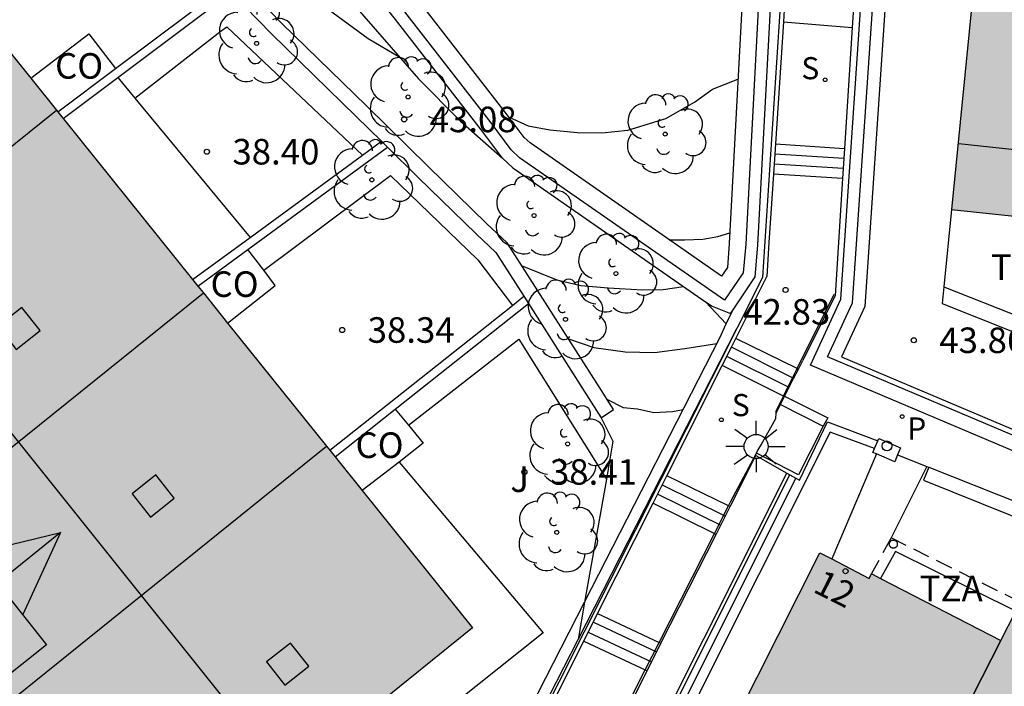
# Model space of a CAD drawing. Units: millimetres. Extents: x 579594 to 579944, y 4794789 to 4795041.
# Drawn here: x 579893 to 579922, y 4794877 to 4794897 of the extents above; entities that cross this region are included whole.
import ezdxf
from ezdxf.enums import TextEntityAlignment as Align

# ---------------------------------------------------------------- set-up
doc = ezdxf.new("R2010")
doc.units = ezdxf.units.MM
doc.linetypes.add('TRAZOS_NORMALES', pattern=[0.75, 0.5, -0.25])
for name, color, linetype in [('020104', 34, 'Continuous'), ('020204', 9, 'Continuous'), ('020308', 9, 'Continuous'), ('060106', 9, 'BARANDILLA'), ('060108', 9, 'Continuous'), ('060117', 9, 'Continuous'), ('060124', 9, 'Continuous'), ('060141', 9, 'Continuous'), ('060144', 9, 'Continuous'), ('060145', 9, 'Continuous'), ('070105', 6, 'Continuous'), ('070106', 6, 'Continuous'), ('070108', 9, 'VALLA'), ('070110', 9, 'Continuous'), ('070117', 9, 'Continuous'), ('080106', 1, 'Continuous'), ('080107', 9, 'Continuous'), ('080109', 9, 'Continuous'), ('080110', 9, 'Continuous'), ('080118', 9, 'Continuous'), ('080121', 9, 'TRAZOS_NORMALES'), ('080202', 9, 'Continuous'), ('080301', 9, 'Continuous'), ('080308', 9, 'Continuous'), ('080311', 9, 'Continuous'), ('100105', 3, 'Continuous'), ('100107', 3, 'Continuous'), ('100116', 71, 'Continuous'), ('100202', 3, 'Continuous'), ('100302', 7, 'Continuous'), ('210204', 9, 'Continuous'), ('210205', 4, 'Continuous'), ('210304', 9, 'Continuous'), ('210305', 4, 'Continuous'), ('250206', 9, 'Continuous'), ('260202', 9, 'Continuous'), ('990501', 21, 'Continuous')]:
    doc.layers.add(name, color=color, linetype=linetype)
doc.layers.add('020105', color=24, linetype='Continuous', lineweight=30)
doc.layers.add('080111', color=7, linetype='Continuous', lineweight=30)
doc.styles.add('ARIAL', font='ARIAL.TTF', dxfattribs={"height": 1})
doc.styles.add('ARIALI', font='ARIALI.TTF', dxfattribs={"height": 1})
doc.styles.add('ROMANS', font='romans__.ttf', dxfattribs={"height": 1})
doc.linetypes.add('BARANDILLA', pattern='A,1,[201,DONOSTI.shx,S=0.1,R=0,X=0,Y=0],1', length=2)
doc.linetypes.add('VALLA', pattern='A,1,[200,DONOSTI.shx,S=0.1,R=0,X=0,Y=0],1', length=2)

# ---------------------------------------------------------------- blocks, each defined once
blk = doc.blocks.new('ARBOL')
blk.add_circle((0, 0), 0.0587)
for centre, radius, start, end in [((0.097, 0.97), 0.21, 23.1565, 160.4665), ((-0.564, 0.381), 0.532, 92.28, 254.58), ((-0.28, 0.855), 0.3, 359.2878, 173.6078), ((0.438, 0.881), 0.24, 301.578, 139.328), ((0.656, 0.288), 0.443, 319.8556, 114.7656), ((-0.091, 0.321), 0.12, 119.14, 310.56), ((0.819, -0.249), 0.383, 235.5275, 62.0275), ((-0.556, -0.339), 0.555, 142.64, 266.54), ((-0.039, -0.384), 0.21, 189.64, 323.88), ((0.299, -0.624), 0.532, 224.67, 0.24), ((-0.301, -0.676), 0.45, 213.78, 295.32)]:
    blk.add_arc(centre, radius, start, end)
blk = doc.blocks.new('BloquePortal')
blk.add_circle((0, 0), 0.075)
at = {"flags": 5}
blk.add_attdef('INDICE', text='', height=0.75, dxfattribs=at).set_placement((0, 0), align=Align.MIDDLE_CENTER)
blk = doc.blocks.new('COTAPU')
blk.add_circle((0, 0), 0.075)
blk = doc.blocks.new('SANEA')
blk.add_circle((0, 0), 0.055)
blk = doc.blocks.new('PLUVI3')
blk.add_circle((0, 0), 0.055)
blk = doc.blocks.new('FAROLA')
for p, q in [((0, 0.355), (0, 0.755)), ((-0.63, 0.51), (-0.255, 0.245)), ((0.605, 0.49), (0.276, 0.223)), ((-0.355, 0), (-0.895, 0)), ((0.355, 0), (0.855, 0)), ((-0.65, -0.52), (-0.255, -0.24)), ((0.585, -0.52), (0.256, -0.246)), ((0, -0.355), (0, -0.755))]:
    blk.add_line(p, q)
blk.add_circle((0, 0), 0.355)
blk = doc.blocks.new('HUEPIV')
blk.add_circle((0, 0), 0.145)

msp = doc.modelspace()

# ---------------------------------------------------------------- hatches: boundary and pattern name
at = {"layer": '990501'}
for points in [[(579870.139, 4794923.461), (579859.7, 4794915.075), (579859.225, 4794914.728), (579863.218, 4794909.742), (579862.579, 4794909.236), (579862.883, 4794908.867), (579870.511, 4794899.385), (579870.806, 4794899.006), (579872.585, 4794900.39), (579873.009, 4794899.821), (579873.283, 4794899.453), (579872.213, 4794898.576), (579873.268, 4794897.198), (579872.865, 4794896.873), (579873.083, 4794896.614), (579873.223, 4794896.679), (579874.768, 4794894.736), (579874.458, 4794894.468), (579874.746, 4794894.092), (579878.439, 4794889.479), (579878.786, 4794889.143), (579879.095, 4794889.387), (579880.557, 4794887.588), (579880.71, 4794887.379), (579880.585, 4794887.287), (579880.759, 4794887.05), (579881.231, 4794887.397), (579881.986, 4794886.369), (579882.294, 4794886.021), (579882.953, 4794885.104), (579882.371, 4794884.597), (579886.38, 4794879.66), (579886.679, 4794879.288), (579887.01, 4794879.526), (579888.628, 4794877.56), (579888.455, 4794877.427), (579888.658, 4794877.175), (579889.089, 4794877.523), (579890.205, 4794876.178), (579891.256, 4794877.069), (579892.016, 4794876.137), (579890.957, 4794875.256), (579895.248, 4794869.91), (579906.126, 4794878.697)], [(579944.238, 4794901.527), (579940.602, 4794902.306), (579940.692, 4794902.8), (579940.201, 4794902.944), (579940.075, 4794902.514), (579936.147, 4794903.777), (579933.051, 4794904.822), (579928.94, 4794906.519), (579929.125, 4794906.954), (579928.329, 4794907.31), (579928.304, 4794907.322), (579928.279, 4794907.333), (579928.254, 4794907.345), (579928.228, 4794907.356), (579928.203, 4794907.368), (579928.178, 4794907.379), (579928.153, 4794907.391), (579928.128, 4794907.402), (579928.103, 4794907.414), (579928.078, 4794907.425), (579928.052, 4794907.437), (579928.027, 4794907.448), (579928.002, 4794907.46), (579927.977, 4794907.472), (579927.952, 4794907.483), (579927.927, 4794907.495), (579927.902, 4794907.506), (579927.877, 4794907.518), (579927.851, 4794907.53), (579927.826, 4794907.541), (579927.801, 4794907.553), (579927.776, 4794907.565), (579927.698, 4794907.601), (579927.62, 4794907.638), (579927.567, 4794907.663), (579927.514, 4794907.688), (579927.461, 4794907.713), (579927.408, 4794907.738), (579927.355, 4794907.763), (579927.302, 4794907.788), (579927.249, 4794907.813), (579927.196, 4794907.839), (579927.143, 4794907.864), (579927.09, 4794907.889), (579927.037, 4794907.915), (579926.985, 4794907.94), (579926.932, 4794907.966), (579926.879, 4794907.991), (579926.826, 4794908.017), (579926.774, 4794908.042), (579926.721, 4794908.068), (579926.668, 4794908.094), (579926.615, 4794908.119), (579926.562, 4794908.145), (579926.51, 4794908.17), (579926.457, 4794908.196), (579924.042, 4794909.329), (579921.521, 4794904.571), (579923.409, 4794903.512), (579922.972, 4794899.357), (579921.56, 4794899.455), (579921.126, 4794899.471), (579921.015, 4794899.179), (579920.205, 4794890.988), (579925.935, 4794890.379), (579926.016, 4794891.127), (579939.714, 4794889.565), (579939.589, 4794888.444), (579944.237, 4794887.913)], [(579944.237, 4794876.264), (579943.1, 4794876.837), (579943.029, 4794876.699), (579941.413, 4794877.537), (579940.463, 4794875.632), (579936.737, 4794877.499), (579936.666, 4794877.361), (579935.064, 4794878.192), (579934.161, 4794876.395), (579930.432, 4794878.263), (579930.361, 4794878.125), (579928.796, 4794878.937), (579927.957, 4794877.309), (579924.155, 4794879.268), (579924.084, 4794879.13), (579922.484, 4794879.96), (579921.654, 4794878.33), (579917.852, 4794880.289), (579917.781, 4794880.151), (579916.337, 4794880.9), (579909.561, 4794867.476), (579915.305, 4794864.471), (579916.28, 4794866.413), (579921.694, 4794863.695), (579922.705, 4794865.772), (579928.069, 4794862.907), (579929.091, 4794864.926), (579934.393, 4794862.236), (579935.396, 4794864.214), (579940.528, 4794861.536), (579941.331, 4794863.21), (579941.89, 4794862.978), (579942.233, 4794862.859), (579942.564, 4794862.782), (579942.883, 4794862.706), (579943.19, 4794862.691), (579943.478, 4794862.67), (579943.804, 4794862.68), (579944.185, 4794862.714), (579944.237, 4794862.723)]]:
    msp.add_hatch(color=256, dxfattribs=at).paths.add_polyline_path(points)

# ---------------------------------------------------------------- linework, layer by layer
at = {"layer": '020104', "flags": 128}
for points, elevation in [([(579881.229, 4794921.275), (579882.407, 4794919.782), (579884.679, 4794917.125), (579887.198, 4794913.656), (579889.277, 4794910.354), (579892.138, 4794906.45), (579895.949, 4794902.233), (579898.756, 4794899.659), (579899.836, 4794898.724), (579900.829, 4794897.766), (579901.885, 4794896.87), (579903.059, 4794896.013), (579903.99, 4794895.456)], 43.5), ([(579911.907, 4794890.096), (579912.36, 4794890.093), (579912.895, 4794890.113), (579913.336, 4794890.197), (579913.689, 4794890.299)], 44.5), ([(579907.582, 4794889.326), (579908.605, 4794888.922), (579909.312, 4794888.752), (579910.114, 4794888.684), (579911.121, 4794888.63), (579911.726, 4794888.634), (579912.322, 4794888.728)], 43), ([(579910.076, 4794885.416), (579910.556, 4794885.173), (579910.972, 4794885.131), (579911.452, 4794885.026), (579912.002, 4794885.053), (579912.312, 4794885.109)], 42)]:
    msp.add_lwpolyline(points, dxfattribs=dict(at, elevation=elevation))
at = {"layer": '020105', "flags": 128}
for points, elevation in [([(579907.2, 4794893.694), (579907.758, 4794893.442), (579908.394, 4794893.328), (579909.212, 4794893.244), (579909.927, 4794893.239), (579910.691, 4794893.313), (579911.81, 4794893.66), (579912.654, 4794894.142), (579913.183, 4794894.516), (579913.927, 4794894.814)], 45), ([(579908.945, 4794887.19), (579909.694, 4794886.932), (579910.613, 4794886.809), (579911.471, 4794886.787), (579912.368, 4794886.9), (579913.304, 4794887.05)], 42.5)]:
    msp.add_lwpolyline(points, dxfattribs=dict(at, elevation=elevation))
at = {"layer": '060106'}
for points in [[(579914.47, 4794883.826, 42.192), (579914.496, 4794883.874, 42.192), (579914.613, 4794884.075, 42.236)], [(579913.704, 4794882.395, 42.204), (579914.47, 4794883.826, 42.192)], [(579922.091, 4794879.188, 45.595), (579918.553, 4794880.941, 45.595), (579918.119, 4794880.151, 45.595)]]:
    msp.add_polyline3d(points, dxfattribs=at)
at = {"layer": '060108'}
for points in [[(579895.699, 4794894.864, 38.377), (579896.204, 4794894.254, 38.377)], [(579896.204, 4794894.254, 38.377), (579899.589, 4794890.164, 38.379)], [(579915.703, 4794886.299, 42.91), (579915.831, 4794886.554, 43.018)], [(579915.563, 4794886.022, 42.793), (579915.703, 4794886.299, 42.91)], [(579915.299, 4794885.498, 42.573), (579915.563, 4794886.022, 42.793)], [(579915.18, 4794885.261, 42.473), (579915.294, 4794885.488, 42.568)], [(579915.294, 4794885.488, 42.568), (579915.299, 4794885.498, 42.573)], [(579915.048, 4794884.999, 42.362), (579915.18, 4794885.261, 42.473)], [(579917.997, 4794883.805, 41.738), (579916.682, 4794880.721, 41.738)]]:
    msp.add_polyline3d(points, dxfattribs=at)
at = {"layer": '060117'}
for points in [[(579915.261, 4794896.501, 43.97), (579917.286, 4794896.332, 43.976)], [(579917.002, 4794891.893, 43.243), (579914.969, 4794892.02, 43.258)], [(579915.264, 4794885.503, 42.438), (579913.465, 4794886.403, 42.439)], [(579915.294, 4794885.488, 42.438), (579915.264, 4794885.503, 42.438)], [(579915.299, 4794885.498, 42.089), (579916.568, 4794884.868, 42.087), (579916.427, 4794884.617, 42.087)], [(579911.432, 4794882.357, 41.68), (579913.234, 4794881.468, 41.68)], [(579913.234, 4794881.468, 41.68), (579913.285, 4794881.443, 41.68)], [(579909.803, 4794879.115, 41.293), (579911.612, 4794878.268, 41.328)], [(579909.397, 4794878.307, 40.798), (579911.203, 4794877.461, 40.833)], [(579911.612, 4794878.268, 41.328), (579911.664, 4794878.243, 41.329)], [(579911.203, 4794877.461, 40.833), (579911.255, 4794877.436, 40.834)]]:
    msp.add_polyline3d(points, dxfattribs=at)
at = {"layer": '060124'}
for points in [[(579915.028, 4794892.914, 43.745), (579917.059, 4794892.779, 43.727)], [(579915.669, 4794886.316, 42.92), (579913.863, 4794887.196, 42.931)], [(579915.703, 4794886.299, 42.92), (579915.669, 4794886.316, 42.92)], [(579915.18, 4794885.261, 42.278), (579916.427, 4794884.617, 42.269)], [(579916.427, 4794884.617, 42.269), (579915.711, 4794883.193, 42.238), (579914.47, 4794883.826, 42.242)], [(579919.48, 4794883.436, 41.877), (579918.429, 4794881.337, 41.892)], [(579913.648, 4794882.284, 42.184), (579911.836, 4794883.162, 42.181)], [(579913.699, 4794882.259, 42.184), (579913.648, 4794882.284, 42.184)]]:
    msp.add_polyline3d(points, dxfattribs=at)
at = {"layer": '060141'}
for points in [[(579917.04, 4794892.487, 43.568), (579915.008, 4794892.614, 43.582)], [(579917.021, 4794892.19, 43.406), (579914.988, 4794892.317, 43.42)], [(579915.53, 4794886.038, 42.763), (579913.733, 4794886.938, 42.764)], [(579915.429, 4794885.756, 42.601), (579913.599, 4794886.671, 42.602)], [(579915.563, 4794886.022, 42.763), (579915.53, 4794886.038, 42.763)], [(579911.703, 4794882.897, 42.015), (579913.559, 4794881.982, 42.015)], [(579911.568, 4794882.627, 41.848), (579913.422, 4794881.713, 41.848)], [(579909.677, 4794878.863, 41.148), (579911.536, 4794877.991, 41.184)], [(579909.528, 4794878.567, 40.97), (579911.387, 4794877.696, 41.006)]]:
    msp.add_polyline3d(points, dxfattribs=at)
at = {"layer": '060144'}
for points in [[(579901.25, 4794862.401, 37.939), (579906.43, 4794872.659, 40.097), (579914.662, 4794888.999, 43.069), (579915.601, 4794903.42, 45.447), (579916.008, 4794908.876, 46.274), (579920.116, 4794915.351, 47.114)], [(579915.669, 4794886.316, 42.522), (579916.756, 4794888.5, 42.969)], [(579915.53, 4794886.038, 42.465), (579915.669, 4794886.316, 42.522)], [(579915.264, 4794885.503, 42.355), (579915.53, 4794886.038, 42.465)], [(579915.048, 4794884.999, 42.265), (579915.049, 4794885.072, 42.267), (579915.264, 4794885.503, 42.355)], [(579915.044, 4794884.842, 42.262), (579915.048, 4794884.999, 42.265)], [(579913.648, 4794882.284, 42.185), (579913.704, 4794882.395, 42.204)], [(579913.234, 4794881.468, 42.047), (579913.648, 4794882.284, 42.185)], [(579911.612, 4794878.268, 41.507), (579913.234, 4794881.468, 42.047)], [(579911.203, 4794877.461, 41.371), (579911.612, 4794878.268, 41.507)], [(579909.563, 4794874.223, 40.825), (579911.203, 4794877.461, 41.371)]]:
    msp.add_polyline3d(points, dxfattribs=at)
at = {"layer": '060145'}
for points in [[(579913.863, 4794887.196, 42.717), (579914.778, 4794889.018, 43.058)], [(579913.733, 4794886.938, 42.668), (579913.863, 4794887.196, 42.717)], [(579913.465, 4794886.403, 42.568), (579913.733, 4794886.938, 42.668)], [(579911.836, 4794883.162, 41.961), (579913.465, 4794886.403, 42.568)], [(579911.432, 4794882.357, 41.81), (579911.836, 4794883.162, 41.961)], [(579909.803, 4794879.115, 41.203), (579911.432, 4794882.357, 41.81)], [(579909.397, 4794878.307, 41.052), (579909.803, 4794879.115, 41.203)], [(579907.777, 4794875.082, 40.448), (579909.397, 4794878.307, 41.052)]]:
    msp.add_polyline3d(points, dxfattribs=at)
at = {"layer": '070105'}
for points in [[(579919.52, 4794915.171, 46.896), (579915.543, 4794909.031, 46.117), (579915.171, 4794906.69, 46.016), (579915.058, 4794905.608, 45.799), (579914.63, 4794898.931, 44.742), (579914.155, 4794889.963, 43.184), (579914.081, 4794889.123, 43.222), (579913.535, 4794888.319, 43.095), (579907.511, 4794892.505, 44.899), (579907.259, 4794892.736, 44.947), (579906.673, 4794893.528, 44.974), (579904.139, 4794896.788, 45.035), (579902.376, 4794899.015, 45.348), (579901.241, 4794900.458, 45.649), (579899.718, 4794902.782, 46.1)], [(579913.763, 4794888.01, 43.017), (579914.429, 4794889.004, 43.147), (579914.515, 4794889.941, 43.123), (579914.991, 4794898.92, 44.683), (579915.419, 4794905.594, 45.739), (579915.496, 4794906.328, 46.027), (579915.511, 4794906.634, 46.071), (579915.561, 4794906.948, 46.084), (579915.871, 4794908.901, 46.168), (579919.797, 4794914.962, 46.912), (579919.806, 4794914.978, 46.886)], [(579944.237, 4794881.001, 43.151), (579932.793, 4794882.472, 42.773), (579923.141, 4794883.418, 43.234), (579916.056, 4794886.412, 43.296), (579916.955, 4794888.35, 43.79), (579917.929, 4794902.764, 45.69), (579918.174, 4794906.104, 46.033), (579918.693, 4794908.663, 46.142), (579918.859, 4794908.946, 46.197)], [(579907.003, 4794892.492, 45.072), (579906.395, 4794893.314, 45.102), (579903.868, 4794896.565, 45.162), (579902.111, 4794898.784, 45.474), (579900.969, 4794900.237, 45.776), (579899.435, 4794902.575, 46.234)], [(579899.057, 4794902.298, 45.8), (579900.351, 4794900.506, 44.986), (579901.575, 4794898.524, 44.22), (579902.187, 4794897.537, 43.983), (579902.527, 4794897.123, 44.021), (579903.337, 4794896.207, 44.112), (579904.541, 4794894.822, 44.144), (579905.777, 4794893.583, 44.179), (579907.003, 4794892.492, 44.179)], [(579909.906, 4794884.871, 43.132), (579910.272, 4794885.107, 43.053), (579909.846, 4794885.779, 43.096), (579907.146, 4794890.008, 43.132), (579906.54, 4794890.573, 43.144), (579904.828, 4794892.25, 43.162), (579903.01, 4794894.028, 43.14), (579900.524, 4794896.451, 43.154), (579898.352, 4794898.691, 43.177), (579896.473, 4794900.797, 43.177)], [(579944.237, 4794881.427, 43.255), (579932.841, 4794882.892, 42.879), (579923.249, 4794883.831, 43.34), (579916.561, 4794886.658, 43.378), (579917.297, 4794888.245, 43.884), (579918.056, 4794899.478, 45.364)], [(579895.638, 4794895.131, 41.21), (579898.856, 4794897.546, 43.231)], [(579895.699, 4794894.864, 40.115), (579899.031, 4794897.365, 40.057)], [(579899.031, 4794897.365, 40.057), (579900.216, 4794896.143, 43.217), (579902.705, 4794893.716, 43.203), (579903.447, 4794892.991, 43.212)], [(579893.94, 4794893.856, 40.143), (579895.638, 4794895.131, 41.21)], [(579894.096, 4794893.661, 40.143), (579895.699, 4794894.864, 40.115)], [(579899.526, 4794889.808, 40.169), (579903.627, 4794892.814, 39.727)], [(579902.893, 4794892.585, 42.923), (579903.447, 4794892.991, 43.212)], [(579903.447, 4794892.991, 43.212), (579903.627, 4794892.814, 43.214)], [(579903.627, 4794892.814, 43.214), (579904.523, 4794891.939, 43.225), (579906.239, 4794890.257, 43.207), (579906.809, 4794889.726, 43.196), (579907.633, 4794888.435, 43.184)], [(579899.589, 4794890.164, 41.203), (579902.893, 4794892.585, 42.923)], [(579907.003, 4794892.492, 45.072), (579907.307, 4794892.213, 45.013), (579912.978, 4794888.273, 43.154)], [(579920.205, 4794890.988, 44.948), (579919.98, 4794888.712, 44.53)], [(579897.902, 4794888.927, 40.325), (579899.589, 4794890.164, 41.203)], [(579898.059, 4794888.732, 40.327), (579899.526, 4794889.808, 40.169)], [(579919.98, 4794888.712, 44.53), (579919.931, 4794888.223, 44.441), (579923.056, 4794886.981, 44.67), (579923.62, 4794886.775, 44.597), (579924.522, 4794886.652, 44.592), (579926.41, 4794886.407, 47.812)], [(579901.932, 4794883.915, 40.186), (579907.298, 4794888.17, 39.978)], [(579903.856, 4794885.122, 41.12), (579907.768, 4794888.223, 43.182)], [(579907.298, 4794888.17, 39.978), (579907.633, 4794888.435, 39.965)], [(579907.633, 4794888.435, 43.184), (579907.768, 4794888.223, 43.182)], [(579907.768, 4794888.223, 43.182), (579909.479, 4794885.543, 43.158), (579909.906, 4794884.871, 43.116)], [(579912.978, 4794888.273, 43.154), (579913.165, 4794888.143, 43.093), (579913.708, 4794887.928, 43.007), (579913.763, 4794888.01, 43.017)], [(579902.088, 4794883.721, 40.187), (579903.856, 4794885.122, 41.12)], [(579909.906, 4794884.871, 42.111), (579910.254, 4794884.176, 42.116), (579910.059, 4794883.067, 42.08)], [(579908.078, 4794868.702, 39.416), (579915.367, 4794883.244, 42.205)], [(579915.628, 4794883.097, 42.202), (579908.346, 4794868.568, 39.416)], [(579910.059, 4794883.067, 42.08), (579909.42, 4794879.452, 41.962)], [(579909.42, 4794879.452, 41.962), (579909.227, 4794878.359, 41.927)]]:
    msp.add_polyline3d(points, dxfattribs=at)
at = {"layer": '070106'}
for points in [[(579914.613, 4794884.075, 42.236), (579915.044, 4794884.842, 42.262)], [(579918.62, 4794883.777, 43.543), (579919.48, 4794883.436, 43.524)], [(579919.48, 4794883.436, 43.524), (579919.535, 4794883.414, 43.523)]]:
    msp.add_polyline3d(points, dxfattribs=at)
at = {"layer": '070108'}
for points in [[(579912.978, 4794888.273, 42.948), (579913.583, 4794887.628, 42.957)], [(579909.227, 4794878.359, 41.218), (579913.897, 4794887.494, 43.029)], [(579915.628, 4794883.097, 42.188), (579915.734, 4794883.037, 42.207), (579916.557, 4794884.746, 42.085), (579918.035, 4794884.191, 41.827)], [(579914.457, 4794883.755, 41.986), (579915.367, 4794883.244, 42.143)], [(579919.535, 4794883.414, 43.523), (579922.915, 4794882.072, 43.448)], [(579908.169, 4794868.656, 40.443), (579915.456, 4794883.194, 42.159)], [(579915.367, 4794883.244, 42.143), (579915.456, 4794883.194, 42.159)], [(579915.456, 4794883.194, 42.159), (579915.628, 4794883.097, 42.188)], [(579901.31, 4794862.919, 38.342), (579906.282, 4794872.598, 40.077), (579909.227, 4794878.359, 41.218)]]:
    msp.add_polyline3d(points, dxfattribs=at)
at = {"layer": '070110'}
for points in [[(579917.941, 4794883.966, 41.827), (579918.035, 4794884.191, 41.826)], [(579918.035, 4794884.191, 41.826), (579918.062, 4794884.255, 41.826)], [(579918.062, 4794884.255, 41.826), (579918.707, 4794883.984, 41.824), (579918.62, 4794883.777, 41.824)], [(579917.997, 4794883.805, 41.826), (579917.891, 4794883.849, 41.827), (579917.941, 4794883.966, 41.827)], [(579918.62, 4794883.777, 41.824), (579918.536, 4794883.578, 41.825), (579917.997, 4794883.805, 41.826)]]:
    msp.add_polyline3d(points, dxfattribs=at)
at = {"layer": '070117'}
for points in [[(579918.406, 4794881.237, 45.594), (579918.415, 4794881.246, 45.594), (579918.424, 4794881.253, 45.594), (579918.444, 4794881.265, 45.594), (579918.455, 4794881.269, 45.594), (579918.467, 4794881.272, 45.594), (579918.478, 4794881.274, 45.594), (579918.49, 4794881.275, 45.594), (579918.502, 4794881.275, 45.594), (579918.514, 4794881.273, 45.594), (579918.525, 4794881.271, 45.594), (579918.536, 4794881.267, 45.594), (579918.547, 4794881.262, 45.594), (579918.557, 4794881.256, 45.594), (579918.567, 4794881.249, 45.594), (579918.575, 4794881.242, 45.594), (579918.591, 4794881.224, 45.594), (579918.597, 4794881.213, 45.594), (579918.602, 4794881.203, 45.594), (579918.606, 4794881.192, 45.594), (579918.609, 4794881.18, 45.594), (579918.61, 4794881.169, 45.594), (579918.611, 4794881.157, 45.594), (579918.61, 4794881.145, 45.594), (579918.609, 4794881.134, 45.594), (579918.606, 4794881.122, 45.594), (579918.602, 4794881.111, 45.594), (579918.597, 4794881.101, 45.594), (579918.591, 4794881.09, 45.594), (579918.575, 4794881.072, 45.594), (579918.567, 4794881.065, 45.594), (579918.557, 4794881.058, 45.594), (579918.547, 4794881.052, 45.594), (579918.536, 4794881.047, 45.594), (579918.525, 4794881.043, 45.594), (579918.514, 4794881.041, 45.594), (579918.502, 4794881.039, 45.594), (579918.49, 4794881.039, 45.594), (579918.478, 4794881.04, 45.594), (579918.467, 4794881.042, 45.594), (579918.455, 4794881.045, 45.594), (579918.444, 4794881.049, 45.594), (579918.424, 4794881.061, 45.594), (579918.415, 4794881.068, 45.594), (579918.406, 4794881.077, 45.594), (579918.392, 4794881.095, 45.594), (579918.387, 4794881.106, 45.594), (579918.382, 4794881.117, 45.594), (579918.379, 4794881.128, 45.594), (579918.376, 4794881.139, 45.594), (579918.375, 4794881.151, 45.594), (579918.375, 4794881.163, 45.594), (579918.376, 4794881.175, 45.594), (579918.379, 4794881.186, 45.594), (579918.382, 4794881.197, 45.594), (579918.387, 4794881.208, 45.594), (579918.392, 4794881.219, 45.594)], [(579918.406, 4794881.237, 45.594), (579918.399, 4794881.228, 45.594), (579918.392, 4794881.219, 45.594)]]:
    msp.add_polyline3d(points, dxfattribs=at)
at = {"layer": '080106'}
for points in [[(579892.88, 4794888.11, 46.434), (579892.182, 4794887.555, 46.699), (579892.72, 4794886.875, 46.691), (579893.418, 4794887.43, 46.426), (579892.88, 4794888.11, 46.434)], [(579896.824, 4794883.188, 46.429), (579896.126, 4794882.633, 46.694), (579896.664, 4794881.953, 46.686), (579897.362, 4794882.508, 46.421), (579896.824, 4794883.188, 46.429)], [(579900.774, 4794878.251, 46.432), (579900.076, 4794877.696, 46.697), (579900.614, 4794877.016, 46.689), (579901.312, 4794877.571, 46.424), (579900.774, 4794878.251, 46.432)]]:
    msp.add_polyline3d(points, dxfattribs=at)
at = {"layer": '080107'}
for points in [[(579893.144, 4794894.846, 40.41), (579894.849, 4794896.141, 40.355), (579895.638, 4794895.131, 40.355)], [(579899.99, 4794889.202, 40.157), (579899.526, 4794889.808, 40.157)], [(579898.93, 4794887.649, 40.504), (579900.331, 4794888.757, 40.157), (579899.99, 4794889.202, 40.157)], [(579903.856, 4794885.122, 40.603), (579904.243, 4794884.65, 40.592)], [(579904.243, 4794884.65, 40.592), (579904.679, 4794884.118, 40.579), (579903.967, 4794883.567, 40.663)], [(579903.967, 4794883.567, 40.663), (579902.885, 4794882.729, 40.79)]]:
    msp.add_polyline3d(points, dxfattribs=at)
at = {"layer": '080109'}
for points in [[(579900.684, 4794874.302, 47.179), (579864.772, 4794919.149, 47.069)], [(579891.475, 4794880.88, 46.176), (579894.015, 4794881.495, 46.896)], [(579894.015, 4794881.495, 46.864), (579892.171, 4794880.007, 46.936)], [(579894.015, 4794881.495, 46.896), (579892.907, 4794879.086, 46.129)]]:
    msp.add_polyline3d(points, dxfattribs=at)
at = {"layer": '080110'}
for points in [[(579920.417, 4794892.922, 52.359), (579924.791, 4794892.457, 52.376)], [(579891.375, 4794876.423, 45.384), (579888.677, 4794879.804, 45.405), (579890.913, 4794881.584, 46.08), (579893.611, 4794878.203, 46.059), (579891.375, 4794876.423, 45.384)], [(579921.654, 4794878.33, 48.454), (579918.586, 4794872.304, 50.048), (579919.106, 4794872.043, 50.05), (579916.28, 4794866.413, 48.563)]]:
    msp.add_polyline3d(points, dxfattribs=at)
at = {"layer": '080111'}
for points in [[(579890.852, 4794897.697, 38.513), (579893.144, 4794894.846, 38.514)], [(579920.85, 4794897.504, 47.658), (579920.205, 4794890.988, 52.359)], [(579893.144, 4794894.846, 38.514), (579893.901, 4794893.905, 38.514)], [(579893.901, 4794893.905, 38.514), (579893.94, 4794893.856, 38.514)], [(579893.94, 4794893.856, 38.514), (579894.096, 4794893.661, 38.514)], [(579894.096, 4794893.661, 38.514), (579897.902, 4794888.927, 38.514)], [(579920.205, 4794890.988, 52.359), (579925.935, 4794890.379, 52.383), (579926.016, 4794891.127, 47.818), (579926.941, 4794891.021, 52.238)], [(579897.902, 4794888.927, 38.514), (579898.059, 4794888.732, 38.514)], [(579898.059, 4794888.732, 38.514), (579898.217, 4794888.536, 38.514)], [(579898.217, 4794888.536, 38.514), (579898.93, 4794887.649, 38.514)], [(579898.93, 4794887.649, 38.514), (579901.837, 4794884.033, 38.514)], [(579901.837, 4794884.033, 38.514), (579901.932, 4794883.915, 38.514)], [(579901.932, 4794883.915, 38.514), (579902.088, 4794883.721, 38.514)], [(579902.088, 4794883.721, 38.514), (579902.885, 4794882.729, 38.514)], [(579902.885, 4794882.729, 38.514), (579906.126, 4794878.697, 38.514), (579895.248, 4794869.91, 38.349), (579891.249, 4794874.892, 38.505)], [(579909.91, 4794867.293, 44.658), (579909.561, 4794867.476, 44.658), (579916.337, 4794880.9, 41.793)], [(579916.337, 4794880.9, 41.793), (579916.682, 4794880.721, 41.819)], [(579916.682, 4794880.721, 41.819), (579917.781, 4794880.151, 41.901), (579917.852, 4794880.289, 41.901)], [(579917.852, 4794880.289, 41.901), (579917.876, 4794880.277, 41.899)], [(579917.876, 4794880.277, 41.899), (579918.119, 4794880.151, 41.88)], [(579918.119, 4794880.151, 41.88), (579921.654, 4794878.33, 41.602)], [(579921.654, 4794878.33, 41.602), (579922.091, 4794879.188, 44.982)]]:
    msp.add_polyline3d(points, dxfattribs=at)
at = {"layer": '080118', "flags": 128}
for points in [[(579882.953, 4794885.104), (579893.901, 4794893.905)], [(579887.01, 4794879.526), (579898.217, 4794888.536)], [(579892.016, 4794876.137), (579901.837, 4794884.033)], [(579916.28, 4794866.413), (579919.106, 4794872.043), (579918.586, 4794872.304), (579921.654, 4794878.33)]]:
    msp.add_lwpolyline(points, dxfattribs=at)
at = {"layer": '080121'}
for points in [[(579918.429, 4794881.337, 45.595), (579917.852, 4794880.289, 45.595)], [(579922.227, 4794879.456, 45.595), (579918.429, 4794881.337, 45.595)]]:
    msp.add_polyline3d(points, dxfattribs=at)
at = {"layer": '100105'}
for points in [[(579915.318, 4794897.386, 44.344), (579915.261, 4794896.501, 44.194)], [(579917.342, 4794897.217, 44.449), (579917.286, 4794896.332, 44.307)], [(579915.261, 4794896.501, 44.194), (579915.028, 4794892.914, 43.586)], [(579917.286, 4794896.332, 44.307), (579917.059, 4794892.779, 43.737)], [(579915.028, 4794892.914, 43.586), (579915.008, 4794892.614, 43.535)], [(579915.008, 4794892.614, 43.535), (579914.969, 4794892.02, 43.435)], [(579917.059, 4794892.779, 43.737), (579917.04, 4794892.487, 43.691)], [(579917.04, 4794892.487, 43.691), (579917.002, 4794891.893, 43.595)], [(579914.969, 4794892.02, 43.435), (579914.839, 4794890.02, 43.096), (579914.778, 4794889.018, 43.058)], [(579917.002, 4794891.893, 43.595), (579916.783, 4794888.463, 43.046), (579915.831, 4794886.554, 43.018)], [(579903.967, 4794883.567, 38.459), (579908.206, 4794878.553, 38.262), (579903.568, 4794874.858, 38.406), (579899.244, 4794871.429, 38.406), (579899.805, 4794870.786, 38.406), (579899.484, 4794868.092, 38.441)], [(579913.699, 4794882.259, 42.045), (579914.457, 4794883.755, 42.298)], [(579913.285, 4794881.443, 41.908), (579913.699, 4794882.259, 42.045)], [(579911.664, 4794878.243, 41.367), (579913.285, 4794881.443, 41.908)], [(579911.255, 4794877.436, 41.231), (579911.664, 4794878.243, 41.367)], [(579909.614, 4794874.198, 40.685), (579911.255, 4794877.436, 41.231)]]:
    msp.add_polyline3d(points, dxfattribs=at)
at = {"layer": '100107'}
for points in [[(579916.171, 4794910.881, 46.291), (579915.089, 4794909.21, 46.046), (579914.701, 4794906.768, 45.941), (579914.575, 4794905.621, 45.913), (579914.146, 4794898.94, 44.856), (579913.672, 4794889.99, 43.3), (579913.616, 4794889.281, 43.356), (579913.443, 4794889.029, 42.881), (579907.816, 4794892.941, 44.73), (579907.64, 4794893.101, 44.762), (579907.086, 4794893.847, 44.784), (579904.543, 4794897.12, 44.846), (579902.77, 4794899.358, 45.161), (579901.647, 4794900.788, 45.46), (579900.665, 4794902.287, 45.744)], [(579918.416, 4794899.45, 45.39), (579917.652, 4794888.136, 43.982), (579916.968, 4794886.661, 43.606), (579923.29, 4794883.988, 43.383), (579932.86, 4794883.051, 42.922), (579944.237, 4794881.589, 43.298)], [(579919.98, 4794888.712, 46.354), (579923.519, 4794887.31, 46.293), (579926.461, 4794886.877, 46.286)], [(579913.583, 4794887.628, 44.284), (579913.763, 4794888.01, 42.942)], [(579909.42, 4794879.452, 44.178), (579913.391, 4794887.22, 45.718), (579913.583, 4794887.628, 44.284)], [(579917.941, 4794883.966, 42.158), (579916.635, 4794884.447, 42.163), (579912.428, 4794876.045, 40.876)], [(579919.535, 4794883.414, 43.523), (579919.38, 4794883.032, 43.566), (579922.784, 4794881.666, 43.558), (579922.901, 4794881.87, 43.554)], [(579905.786, 4794872.344, 42.769), (579909.42, 4794879.452, 44.178)]]:
    msp.add_polyline3d(points, dxfattribs=at)
at = {"layer": '100116'}
for points in [[(579896.204, 4794894.254, 38.481), (579898.736, 4794896.229, 38.494), (579898.908, 4794896.351, 38.517), (579902.893, 4794892.585, 38.51)], [(579899.99, 4794889.202, 38.546), (579903.715, 4794891.982, 38.537), (579906.282, 4794889.505, 38.498), (579907.298, 4794888.17, 38.499)], [(579904.243, 4794884.65, 38.506), (579907.487, 4794887.172, 38.619), (579910.059, 4794883.067, 38.614)]]:
    msp.add_polyline3d(points, dxfattribs=at)

# ---------------------------------------------------------------- block references
at = {"layer": '020204', "rotation": 359.9987685839998}
for p in [(579904.117, 4794893.631, 43.082), (579898.321, 4794892.683, 38.397), (579915.327, 4794888.624, 42.832), (579902.295, 4794887.446, 38.338), (579919.093, 4794887.144, 43.859), (579907.652, 4794883.277, 38.408)]:
    msp.add_blockref('COTAPU', p, dxfattribs=at)
at = {"layer": '080202', "rotation": 359.9987685839998}
msp.add_blockref('BloquePortal', (579917.089, 4794880.363), dxfattribs=at)
at = {"layer": '100202', "rotation": 359.9987685839998}
for p in [(579899.782, 4794895.866, 38.888), (579904.233, 4794894.292, 43.415), (579911.789, 4794893.2, 44.063), (579903.168, 4794891.857, 38.894), (579907.934, 4794890.808, 43.228), (579910.34, 4794889.105, 42.904), (579908.859, 4794887.759, 42.601), (579908.921, 4794884.102, 38.527), (579908.604, 4794881.502, 38.482)]:
    msp.add_blockref('ARBOL', p, dxfattribs=at)
at = {"layer": '210204', "rotation": 359.9987685839998}
for p in [(579916.488, 4794894.796, 43.79), (579913.44, 4794884.809, 42.239)]:
    msp.add_blockref('SANEA', p, dxfattribs=at)
at = {"layer": '210205', "rotation": 359.9987685839998}
msp.add_blockref('PLUVI3', (579918.753, 4794884.903, 41.885), dxfattribs=at)
at = {"layer": '250206', "rotation": 359.9987685839998}
msp.add_blockref('FAROLA', (579914.462, 4794884.024, 42.241), dxfattribs=at)
at = {"layer": '260202', "rotation": 359.9987685839998}
msp.add_blockref('HUEPIV', (579918.308, 4794884.042, 43.813), dxfattribs=at)

# ---------------------------------------------------------------- texts
at = {"layer": '020308', "style": 'ARIAL'}
for s, p in [('43.08', (579904.867, 4794893.256, 43.081)), ('38.40', (579899.071, 4794892.308, 38.396)), ('42.83', (579914.083, 4794887.604, 42.831)), ('38.34', (579903.045, 4794887.071, 38.337)), ('43.86', (579919.843, 4794886.769, 43.858)), ('38.41', (579908.402, 4794882.902, 38.407))]:
    msp.add_text(s, height=0.75, rotation=359.9988, dxfattribs=at).set_placement(p)
at = {"layer": '080301', "style": 'ARIAL'}
for p in [(579893.859, 4794894.828), (579898.429, 4794888.418), (579902.689, 4794883.688)]:
    msp.add_text('CO', height=0.75, rotation=359.9988, dxfattribs=at).set_placement(p)
at = {"layer": '080308', "style": 'ARIALI'}
msp.add_text('12', height=0.75, rotation=333.2988, dxfattribs=at).set_placement((579916.098, 4794879.768))
at = {"layer": '080311', "style": 'ARIAL'}
for p in [(579921.358, 4794888.918), (579919.268, 4794879.478)]:
    msp.add_text('TZA', height=0.75, rotation=359.9988, dxfattribs=at).set_placement(p)
at = {"layer": '100302', "style": 'ARIAL'}
msp.add_text('J', height=0.75, rotation=359.9988, dxfattribs=at).set_placement((579907.238, 4794882.688))
at = {"layer": '210304', "style": 'ROMANS'}
for p in [(579915.789, 4794894.811, 43.789), (579913.746, 4794884.915, 42.238)]:
    msp.add_text('S', height=0.65, rotation=359.9988, dxfattribs=at).set_placement(p)
at = {"layer": '210305', "style": 'ROMANS'}
msp.add_text('P', height=0.65, rotation=359.9988, dxfattribs=at).set_placement((579918.899, 4794884.229, 41.884))

doc.saveas('drawing.dxf')
